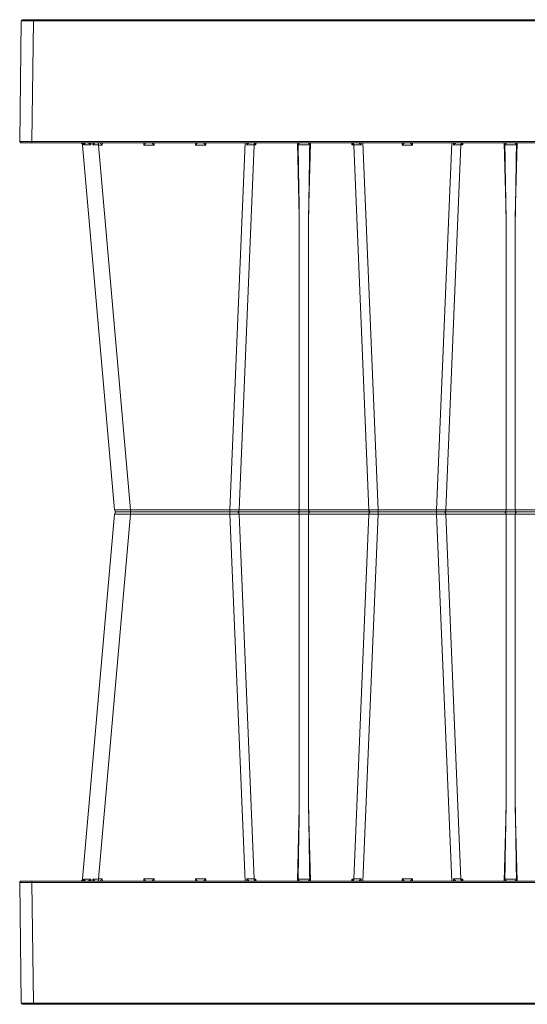
# Model space of a CAD drawing. Units: feet. Extents: x -0.8 to 15.8, y -0.3 to 10.3.
# Drawn here: x 7.1 to 7.4, y 5.3 to 5.9 of the extents above; entities that cross this region are included whole.
import ezdxf

# ---------------------------------------------------------------- set-up
doc = ezdxf.new("R2010")
doc.units = ezdxf.units.FT
doc.header["$MEASUREMENT"] = 0
doc.layers.get('0').update_dxf_attribs({"lineweight": 9})
doc.layers.add('UGD - DETAIL 1', color=253, linetype='Continuous', lineweight=0)
doc.layers.add('UGD - DETAILS', color=7, linetype='Continuous', lineweight=5)

# ---------------------------------------------------------------- blocks, each defined once
blk = doc.blocks.new('sub_AQBX_cube_right')
at = {"linetype": 'Continuous'}
for p, q in [((-0.82, 375.01), (-748.52, 375.01)), ((-313.28, 374.51), (-5.32, 374.51)), ((-5.32, 375.01), (-5.32, 374.51)), ((-5.32, 374.51), (-4.68, 325.51)), ((-0.32, 374.51), (0.32, 325.51)), ((-4.68, 325.51), (-315.33, 325.51)), ((-315.33, 325.01), (-0.18, 325.01)), ((-201.84, 325.01), (-201.06, 295.1)), ((-197.29, 295.1), (-196.5, 325.01)), ((-179.7, 325.01), (-179.68, 324.1)), ((-179.68, 324.1), (-178.94, 324.1)), ((-179.27, 325.01), (-179.27, 324.92)), ((-172.8, 175.91), (-178.94, 324.1)), ((-175.98, 324.1), (-175.97, 325.01)), ((-175.26, 325.01), (-169.08, 175.92)), ((-159.27, 325.01), (-159.25, 324.09)), ((-159.25, 324.09), (-155.1, 324.09)), ((-155.1, 324.09), (-155.07, 325.01)), ((-139.09, 325.01), (-145.27, 175.92)), ((-141.55, 175.91), (-135.41, 324.1)), ((-138.38, 325.01), (-138.36, 324.1)), ((-135.41, 324.1), (-134.67, 324.1)), ((-135.07, 324.92), (-135.07, 325.01)), ((-134.67, 324.1), (-134.65, 325.01)), ((-117.84, 325.01), (-117.06, 295.1)), ((-113.29, 295.1), (-112.5, 325.01)), ((-95.7, 325.01), (-95.68, 324.1)), ((-95.68, 324.1), (-94.94, 324.1)), ((-95.27, 325.01), (-95.27, 324.92)), ((-94.94, 324.1), (-88.8, 175.91)), ((-91.98, 324.1), (-91.97, 325.01)), ((-85.08, 175.92), (-91.26, 325.01)), ((-75.27, 325.01), (-75.25, 324.09)), ((-75.25, 324.09), (-71.1, 324.09)), ((-71.1, 324.09), (-71.07, 325.01)), ((-54.27, 325.01), (-54.25, 324.09)), ((-54.25, 324.09), (-50.1, 324.09)), ((-50.1, 324.09), (-50.07, 325.01)), ((-31.73, 324.09), (-44.69, 175.92)), ((-25.25, 324.09), (-38.22, 175.92)), ((-33.27, 325.01), (-33.25, 324.09)), ((-33.25, 324.09), (-31.73, 324.09)), ((-31.73, 324.09), (-31.73, 325.01)), ((-29.45, 324.12), (-29.42, 325.01)), ((-28.54, 325.01), (-28.6, 324.12)), ((-25.97, 324.93), (-26.05, 324.12)), ((-25.66, 324.12), (-25.57, 325.01)), ((-4.68, 325.51), (-4.68, 325.01)), ((-201.06, 175.91), (-201.06, 295.1)), ((-197.29, 295.1), (-197.29, 175.91)), ((-117.06, 295.1), (-117.06, 175.91)), ((-113.29, 175.91), (-113.29, 295.1)), ((-275.13, 175.01), (-39.21, 175.01)), ((-201.06, 175.91), (-225.55, 175.91)), ((-201.06, 174.1), (-225.55, 174.1)), ((-201.06, 174.1), (-201.06, 54.92)), ((-172.8, 175.91), (-197.29, 175.91)), ((-197.29, 54.92), (-197.29, 174.1)), ((-172.8, 174.1), (-197.29, 174.1)), ((-172.8, 174.1), (-178.94, 25.91)), ((-175.26, 25.01), (-169.08, 174.09)), ((-169.08, 175.92), (-169.08, 174.09)), ((-145.27, 175.92), (-169.08, 175.92)), ((-145.27, 174.09), (-169.08, 174.09)), ((-145.27, 175.92), (-145.27, 174.09)), ((-139.09, 25.01), (-145.27, 174.09)), ((-117.06, 175.91), (-141.55, 175.91)), ((-141.55, 174.1), (-135.41, 25.91)), ((-117.06, 174.1), (-141.55, 174.1)), ((-117.06, 54.92), (-117.06, 174.1)), ((-88.8, 175.91), (-113.29, 175.91)), ((-113.29, 174.1), (-113.29, 54.92)), ((-88.8, 174.1), (-113.29, 174.1)), ((-94.94, 25.91), (-88.8, 174.1)), ((-85.08, 174.09), (-91.26, 25.01)), ((-85.08, 175.92), (-85.08, 174.09)), ((-44.69, 175.92), (-85.08, 175.92)), ((-44.69, 174.09), (-85.08, 174.09)), ((-44.69, 175.92), (-44.69, 174.09)), ((-31.73, 25.92), (-44.69, 174.09)), ((-25.25, 25.92), (-38.22, 174.09)), ((-201.84, 25.01), (-201.06, 54.92)), ((-197.29, 54.92), (-196.5, 25.01)), ((-117.84, 25.01), (-117.06, 54.92)), ((-113.29, 54.92), (-112.5, 25.01)), ((-315.33, 25.01), (-0.18, 25.01)), ((-4.68, 24.5), (-315.33, 24.5)), ((-179.7, 25.01), (-179.68, 25.91)), ((-179.68, 25.91), (-178.94, 25.91)), ((-179.27, 25.01), (-179.27, 25.1)), ((-175.98, 25.92), (-175.97, 25.01)), ((-159.27, 25.01), (-159.25, 25.92)), ((-159.25, 25.92), (-155.1, 25.92)), ((-155.1, 25.92), (-155.07, 25.01)), ((-138.38, 25.01), (-138.36, 25.92)), ((-135.41, 25.91), (-134.67, 25.91)), ((-135.07, 25.1), (-135.07, 25.01)), ((-134.67, 25.91), (-134.65, 25.01)), ((-95.7, 25.01), (-95.68, 25.91)), ((-95.68, 25.91), (-94.94, 25.91)), ((-95.27, 25.01), (-95.27, 25.1)), ((-91.98, 25.92), (-91.97, 25.01)), ((-75.27, 25.01), (-75.25, 25.92)), ((-75.25, 25.92), (-71.1, 25.92)), ((-71.1, 25.92), (-71.07, 25.01)), ((-54.27, 25.01), (-54.25, 25.92)), ((-54.25, 25.92), (-50.1, 25.92)), ((-50.1, 25.92), (-50.07, 25.01)), ((-33.27, 25.01), (-33.25, 25.92)), ((-33.25, 25.92), (-31.73, 25.92)), ((-31.73, 25.92), (-31.73, 25.01)), ((-29.45, 25.89), (-29.42, 25.01)), ((-28.54, 25.01), (-28.6, 25.89)), ((-25.97, 25.08), (-26.05, 25.89)), ((-25.66, 25.89), (-25.57, 25.01)), ((-5.32, -24.5), (-4.68, 24.5)), ((-4.68, 24.5), (-4.68, 25.01)), ((-0.32, -24.5), (0.32, 24.5)), ((-0.82, -24.99), (-748.52, -24.99)), ((-313.28, -24.5), (-5.32, -24.5)), ((-5.32, -24.99), (-5.32, -24.5))]:
    blk.add_line(p, q, dxfattribs=at)
at = {"linetype": 'Continuous', "flags": 128}
for points in [[(-0.32, 374.51), (-0.34, 374.51), (-0.42, 374.51), (-0.54, 374.51), (-0.7, 374.52), (-0.91, 374.52), (-1.16, 374.52), (-1.46, 374.52), (-1.79, 374.52), (-2.15, 374.52), (-2.54, 374.52), (-2.96, 374.52), (-3.41, 374.52), (-3.87, 374.51), (-4.34, 374.51), (-4.83, 374.51), (-5.32, 374.51)], [(-201.52, 324.09), (-201.52, 324.12), (-201.52, 324.15), (-201.51, 324.18), (-201.5, 324.23), (-201.49, 324.27), (-201.47, 324.31), (-201.46, 324.35), (-201.44, 324.38), (-201.41, 324.44), (-201.37, 324.49), (-201.31, 324.56), (-201.24, 324.63), (-201.17, 324.7), (-201.1, 324.76), (-201.05, 324.8), (-200.99, 324.83), (-200.94, 324.86), (-200.89, 324.89), (-200.83, 324.92), (-200.78, 324.94), (-200.73, 324.96), (-200.67, 324.98), (-200.62, 324.99), (-200.57, 325), (-200.54, 325.01), (-200.51, 325.01)], [(-201.52, 324.09), (-201.28, 324.1), (-201.02, 324.1), (-200.74, 324.11), (-200.44, 324.11), (-200.14, 324.12), (-199.82, 324.12), (-199.5, 324.12), (-199.17, 324.12), (-198.85, 324.12), (-198.52, 324.12), (-198.21, 324.12), (-197.9, 324.11), (-197.61, 324.11), (-197.33, 324.1), (-197.07, 324.1), (-196.83, 324.09)], [(-197.84, 325.01), (-197.81, 325.01), (-197.77, 325), (-197.74, 325), (-197.71, 324.99), (-197.67, 324.98), (-197.63, 324.97), (-197.58, 324.95), (-197.52, 324.92), (-197.46, 324.89), (-197.4, 324.86), (-197.34, 324.82), (-197.28, 324.78), (-197.22, 324.73), (-197.16, 324.68), (-197.09, 324.62), (-197.03, 324.55), (-196.99, 324.51), (-196.95, 324.45), (-196.92, 324.4), (-196.89, 324.36), (-196.87, 324.31), (-196.85, 324.26), (-196.84, 324.22), (-196.83, 324.18), (-196.83, 324.15), (-196.83, 324.12), (-196.83, 324.09)], [(-179.68, 324.1), (-179.6, 324.2), (-179.53, 324.29), (-179.47, 324.39), (-179.41, 324.49), (-179.35, 324.59), (-179.31, 324.69), (-179.28, 324.79), (-179.27, 324.88)], [(-178.94, 324.1), (-178.95, 324.27), (-178.99, 324.44), (-179.04, 324.59), (-179.11, 324.72), (-179.18, 324.83), (-179.27, 324.92), (-179.27, 324.92)], [(-177.04, 325.01), (-177.02, 325), (-177, 325), (-176.98, 324.99), (-176.96, 324.98), (-176.93, 324.97), (-176.9, 324.95), (-176.86, 324.92), (-176.82, 324.9), (-176.78, 324.87), (-176.71, 324.82), (-176.65, 324.76), (-176.58, 324.7), (-176.51, 324.64), (-176.41, 324.54), (-176.31, 324.44), (-176.21, 324.34), (-176.11, 324.23), (-175.99, 324.1), (-175.98, 324.1)], [(-159.25, 324.09), (-159.18, 324.16), (-159.11, 324.23), (-159.05, 324.29), (-158.98, 324.36), (-158.91, 324.43), (-158.84, 324.5), (-158.77, 324.57), (-158.7, 324.63), (-158.63, 324.7), (-158.56, 324.77), (-158.5, 324.83), (-158.43, 324.89), (-158.38, 324.94), (-158.33, 324.97), (-158.3, 325), (-158.28, 325.01)], [(-156.07, 325.01), (-156.05, 325), (-156.02, 324.97), (-155.97, 324.94), (-155.91, 324.89), (-155.85, 324.83), (-155.78, 324.77), (-155.71, 324.7), (-155.64, 324.63), (-155.57, 324.57), (-155.5, 324.5), (-155.43, 324.43), (-155.36, 324.36), (-155.3, 324.29), (-155.23, 324.23), (-155.16, 324.16), (-155.1, 324.09)], [(-138.36, 324.1), (-138.36, 324.1), (-138.28, 324.19), (-138.19, 324.28), (-138.11, 324.37), (-138.02, 324.46), (-137.92, 324.55), (-137.83, 324.64), (-137.74, 324.72), (-137.68, 324.77), (-137.62, 324.82), (-137.57, 324.87), (-137.51, 324.91), (-137.48, 324.93), (-137.44, 324.95), (-137.41, 324.97), (-137.38, 324.99), (-137.36, 324.99), (-137.34, 325), (-137.32, 325.01), (-137.31, 325.01)], [(-135.07, 324.92), (-135.16, 324.83), (-135.24, 324.72), (-135.3, 324.59), (-135.36, 324.44), (-135.39, 324.27), (-135.41, 324.1), (-135.41, 324.1)], [(-135.08, 324.88), (-135.07, 324.79), (-135.04, 324.69), (-134.99, 324.59), (-134.94, 324.49), (-134.88, 324.39), (-134.81, 324.29), (-134.74, 324.2), (-134.67, 324.1)], [(-117.52, 324.09), (-117.52, 324.12), (-117.52, 324.15), (-117.51, 324.18), (-117.5, 324.23), (-117.49, 324.27), (-117.47, 324.31), (-117.46, 324.35), (-117.44, 324.38), (-117.41, 324.44), (-117.37, 324.49), (-117.31, 324.56), (-117.24, 324.63), (-117.17, 324.7), (-117.1, 324.76), (-117.05, 324.8), (-116.99, 324.83), (-116.94, 324.86), (-116.89, 324.89), (-116.83, 324.92), (-116.78, 324.94), (-116.73, 324.96), (-116.67, 324.98), (-116.62, 324.99), (-116.57, 325), (-116.54, 325.01), (-116.51, 325.01)], [(-117.52, 324.09), (-117.28, 324.1), (-117.02, 324.1), (-116.74, 324.11), (-116.44, 324.11), (-116.14, 324.12), (-115.82, 324.12), (-115.5, 324.12), (-115.17, 324.12), (-114.85, 324.12), (-114.52, 324.12), (-114.21, 324.12), (-113.9, 324.11), (-113.61, 324.11), (-113.33, 324.1), (-113.07, 324.1), (-112.83, 324.09)], [(-113.84, 325.01), (-113.81, 325.01), (-113.77, 325), (-113.74, 325), (-113.71, 324.99), (-113.67, 324.98), (-113.63, 324.97), (-113.58, 324.95), (-113.52, 324.92), (-113.46, 324.89), (-113.4, 324.86), (-113.34, 324.82), (-113.28, 324.78), (-113.22, 324.73), (-113.16, 324.68), (-113.09, 324.62), (-113.03, 324.55), (-112.99, 324.51), (-112.95, 324.45), (-112.92, 324.4), (-112.89, 324.36), (-112.87, 324.31), (-112.85, 324.26), (-112.84, 324.22), (-112.83, 324.18), (-112.83, 324.15), (-112.83, 324.12), (-112.83, 324.09)], [(-95.68, 324.1), (-95.6, 324.2), (-95.53, 324.29), (-95.47, 324.39), (-95.41, 324.49), (-95.35, 324.59), (-95.31, 324.69), (-95.28, 324.79), (-95.27, 324.88)], [(-95.27, 324.92), (-95.18, 324.83), (-95.11, 324.72), (-95.04, 324.59), (-94.99, 324.44), (-94.95, 324.27), (-94.94, 324.1), (-94.94, 324.1)], [(-93.04, 325.01), (-93.02, 325), (-93, 325), (-92.98, 324.99), (-92.96, 324.98), (-92.93, 324.97), (-92.9, 324.95), (-92.86, 324.92), (-92.82, 324.9), (-92.78, 324.87), (-92.71, 324.82), (-92.65, 324.76), (-92.58, 324.7), (-92.51, 324.64), (-92.41, 324.54), (-92.31, 324.44), (-92.21, 324.34), (-92.11, 324.23), (-91.99, 324.1), (-91.98, 324.1)], [(-75.25, 324.09), (-75.18, 324.16), (-75.11, 324.23), (-75.05, 324.29), (-74.98, 324.36), (-74.91, 324.43), (-74.84, 324.5), (-74.77, 324.57), (-74.7, 324.63), (-74.63, 324.7), (-74.56, 324.77), (-74.5, 324.83), (-74.43, 324.89), (-74.38, 324.94), (-74.33, 324.97), (-74.3, 325), (-74.28, 325.01)], [(-72.07, 325.01), (-72.05, 325), (-72.02, 324.97), (-71.97, 324.94), (-71.91, 324.89), (-71.85, 324.83), (-71.78, 324.77), (-71.71, 324.7), (-71.64, 324.63), (-71.57, 324.57), (-71.5, 324.5), (-71.43, 324.43), (-71.36, 324.36), (-71.3, 324.29), (-71.23, 324.23), (-71.16, 324.16), (-71.1, 324.09)], [(-54.25, 324.09), (-54.18, 324.16), (-54.11, 324.23), (-54.05, 324.29), (-53.98, 324.36), (-53.91, 324.43), (-53.84, 324.5), (-53.77, 324.57), (-53.7, 324.63), (-53.63, 324.7), (-53.56, 324.77), (-53.5, 324.83), (-53.43, 324.89), (-53.38, 324.94), (-53.33, 324.97), (-53.3, 325), (-53.28, 325.01)], [(-51.07, 325.01), (-51.05, 325), (-51.02, 324.97), (-50.97, 324.94), (-50.91, 324.89), (-50.85, 324.83), (-50.78, 324.77), (-50.71, 324.7), (-50.64, 324.63), (-50.57, 324.57), (-50.5, 324.5), (-50.43, 324.43), (-50.36, 324.36), (-50.3, 324.29), (-50.23, 324.23), (-50.16, 324.16), (-50.1, 324.09)], [(-33.25, 324.09), (-33.18, 324.16), (-33.11, 324.23), (-33.05, 324.29), (-32.98, 324.36), (-32.91, 324.43), (-32.84, 324.5), (-32.77, 324.57), (-32.7, 324.63), (-32.63, 324.7), (-32.56, 324.77), (-32.5, 324.83), (-32.43, 324.89), (-32.38, 324.94), (-32.33, 324.97), (-32.3, 325), (-32.28, 325.01)], [(-30.07, 324.99), (-30.07, 324.98), (-30.07, 324.96), (-30.06, 324.94), (-30.06, 324.94)], [(-30.06, 324.94), (-30.05, 324.91), (-30.03, 324.89), (-30, 324.84), (-29.97, 324.79), (-29.93, 324.73), (-29.89, 324.67), (-29.82, 324.58), (-29.74, 324.48), (-29.66, 324.38), (-29.58, 324.28), (-29.52, 324.2), (-29.45, 324.12), (-29.45, 324.12)], [(-28.6, 324.12), (-28.59, 324.13), (-28.48, 324.25), (-28.36, 324.37), (-28.23, 324.49), (-28.13, 324.57), (-28.04, 324.65), (-27.94, 324.73), (-27.83, 324.79), (-27.76, 324.84), (-27.69, 324.88), (-27.62, 324.91), (-27.55, 324.94), (-27.5, 324.96), (-27.44, 324.98), (-27.4, 324.99), (-27.35, 325)], [(-26.05, 324.12), (-26.55, 324.13), (-27.14, 324.13), (-27.83, 324.13), (-28.6, 324.12)], [(-26.13, 324.6), (-26.12, 324.65), (-26.11, 324.7), (-26.1, 324.75), (-26.08, 324.79), (-26.06, 324.84), (-26.03, 324.88), (-26.01, 324.9), (-25.98, 324.92), (-25.95, 324.94), (-25.92, 324.96), (-25.88, 324.98), (-25.84, 324.99), (-25.79, 325)], [(-26.05, 324.12), (-26.05, 324.13), (-26.08, 324.22), (-26.11, 324.31), (-26.12, 324.4), (-26.13, 324.49), (-26.13, 324.57), (-26.13, 324.6)], [(-24.63, 324.99), (-24.69, 324.98), (-24.75, 324.96), (-24.82, 324.94), (-24.88, 324.91), (-24.94, 324.89), (-25.02, 324.84), (-25.11, 324.79), (-25.18, 324.73), (-25.26, 324.67), (-25.35, 324.58), (-25.44, 324.48), (-25.52, 324.38), (-25.58, 324.28), (-25.62, 324.2), (-25.66, 324.12), (-25.66, 324.12)], [(-25.25, 324.09), (-25.28, 324.1), (-25.35, 324.11), (-25.48, 324.11), (-25.66, 324.12)], [(-4.68, 325.51), (-4.19, 325.51), (-3.7, 325.51), (-3.23, 325.51), (-2.77, 325.52), (-2.32, 325.52), (-1.9, 325.52), (-1.51, 325.52), (-1.14, 325.52), (-0.81, 325.52), (-0.52, 325.52), (-0.27, 325.52), (-0.06, 325.52), (0.11, 325.51), (0.22, 325.51), (0.3, 325.51), (0.32, 325.51)], [(-201.63, 175.01), (-201.53, 175.02), (-201.43, 175.07), (-201.34, 175.14), (-201.26, 175.24), (-201.19, 175.36), (-201.13, 175.51), (-201.09, 175.66), (-201.06, 175.83), (-201.06, 175.91)], [(-201.63, 175.01), (-201.53, 174.99), (-201.43, 174.95), (-201.34, 174.87), (-201.26, 174.77), (-201.19, 174.65), (-201.13, 174.51), (-201.09, 174.35), (-201.06, 174.18), (-201.06, 174.1)], [(-197.29, 175.91), (-197.72, 175.9), (-198.18, 175.9), (-198.67, 175.89), (-199.17, 175.89), (-199.67, 175.89), (-200.16, 175.9), (-200.63, 175.9), (-201.06, 175.91)], [(-197.29, 174.1), (-197.72, 174.11), (-198.18, 174.12), (-198.67, 174.12), (-199.17, 174.12), (-199.67, 174.12), (-200.16, 174.12), (-200.63, 174.11), (-201.06, 174.1)], [(-196.71, 175.01), (-196.81, 175.02), (-196.91, 175.07), (-197, 175.14), (-197.08, 175.24), (-197.15, 175.36), (-197.21, 175.51), (-197.25, 175.66), (-197.28, 175.83), (-197.29, 175.91)], [(-196.71, 175.01), (-196.81, 174.99), (-196.91, 174.95), (-197, 174.87), (-197.08, 174.77), (-197.15, 174.65), (-197.21, 174.51), (-197.25, 174.35), (-197.28, 174.18), (-197.29, 174.1)], [(-172.22, 175.01), (-172.32, 175.02), (-172.42, 175.07), (-172.51, 175.14), (-172.59, 175.24), (-172.66, 175.36), (-172.72, 175.51), (-172.76, 175.66), (-172.79, 175.83), (-172.8, 175.91)], [(-172.22, 175.01), (-172.32, 174.99), (-172.42, 174.95), (-172.51, 174.87), (-172.59, 174.77), (-172.66, 174.65), (-172.72, 174.51), (-172.76, 174.35), (-172.79, 174.18), (-172.8, 174.1)], [(-142.12, 175.01), (-142.02, 175.02), (-141.92, 175.07), (-141.83, 175.14), (-141.75, 175.24), (-141.68, 175.36), (-141.62, 175.51), (-141.58, 175.66), (-141.56, 175.83), (-141.55, 175.91)], [(-142.12, 175.01), (-142.02, 174.99), (-141.92, 174.95), (-141.83, 174.87), (-141.75, 174.77), (-141.68, 174.65), (-141.62, 174.51), (-141.58, 174.35), (-141.56, 174.18), (-141.55, 174.1)], [(-117.63, 175.01), (-117.53, 175.02), (-117.43, 175.07), (-117.34, 175.14), (-117.26, 175.24), (-117.19, 175.36), (-117.13, 175.51), (-117.09, 175.66), (-117.06, 175.83), (-117.06, 175.91)], [(-117.63, 175.01), (-117.53, 174.99), (-117.43, 174.95), (-117.34, 174.87), (-117.26, 174.77), (-117.19, 174.65), (-117.13, 174.51), (-117.09, 174.35), (-117.06, 174.18), (-117.06, 174.1)], [(-113.29, 175.91), (-113.72, 175.9), (-114.18, 175.9), (-114.67, 175.89), (-115.17, 175.89), (-115.67, 175.89), (-116.16, 175.9), (-116.63, 175.9), (-117.06, 175.91)], [(-113.29, 174.1), (-113.72, 174.11), (-114.18, 174.12), (-114.67, 174.12), (-115.17, 174.12), (-115.67, 174.12), (-116.16, 174.12), (-116.63, 174.11), (-117.06, 174.1)], [(-112.71, 175.01), (-112.81, 175.02), (-112.91, 175.07), (-113, 175.14), (-113.08, 175.24), (-113.15, 175.36), (-113.21, 175.51), (-113.25, 175.66), (-113.28, 175.83), (-113.29, 175.91)], [(-112.71, 175.01), (-112.81, 174.99), (-112.91, 174.95), (-113, 174.87), (-113.08, 174.77), (-113.15, 174.65), (-113.21, 174.51), (-113.25, 174.35), (-113.28, 174.18), (-113.29, 174.1)], [(-88.22, 175.01), (-88.32, 175.02), (-88.42, 175.07), (-88.51, 175.14), (-88.59, 175.24), (-88.66, 175.36), (-88.72, 175.51), (-88.76, 175.66), (-88.79, 175.83), (-88.8, 175.91)], [(-88.22, 175.01), (-88.32, 174.99), (-88.42, 174.95), (-88.51, 174.87), (-88.59, 174.77), (-88.66, 174.65), (-88.72, 174.51), (-88.76, 174.35), (-88.79, 174.18), (-88.8, 174.1)], [(-38.22, 175.92), (-38.25, 175.91), (-38.34, 175.9), (-38.5, 175.9), (-38.71, 175.89), (-38.98, 175.89), (-39.31, 175.89), (-39.69, 175.88), (-40.11, 175.88), (-40.58, 175.88), (-41.1, 175.89), (-41.64, 175.89), (-42.22, 175.89), (-42.81, 175.9), (-43.43, 175.9), (-44.06, 175.91), (-44.69, 175.92)], [(-38.22, 174.09), (-38.25, 174.1), (-38.34, 174.11), (-38.5, 174.11), (-38.71, 174.12), (-38.98, 174.12), (-39.31, 174.13), (-39.69, 174.13), (-40.11, 174.13), (-40.58, 174.13), (-41.1, 174.13), (-41.64, 174.12), (-42.22, 174.12), (-42.81, 174.11), (-43.43, 174.11), (-44.06, 174.1), (-44.69, 174.09)], [(-201.52, 25.93), (-201.52, 25.89), (-201.52, 25.86), (-201.51, 25.83), (-201.5, 25.79), (-201.49, 25.74), (-201.47, 25.7), (-201.46, 25.67), (-201.44, 25.63), (-201.41, 25.57), (-201.37, 25.52), (-201.31, 25.45), (-201.24, 25.38), (-201.17, 25.31), (-201.1, 25.25), (-201.05, 25.22), (-200.99, 25.18), (-200.94, 25.15), (-200.89, 25.12), (-200.83, 25.09), (-200.78, 25.07), (-200.73, 25.05), (-200.67, 25.03), (-200.62, 25.02), (-200.57, 25.01), (-200.54, 25.01), (-200.51, 25.01)], [(-201.52, 25.93), (-201.28, 25.92), (-201.02, 25.91), (-200.74, 25.9), (-200.44, 25.9), (-200.14, 25.9), (-199.82, 25.89), (-199.5, 25.89), (-199.17, 25.89), (-198.85, 25.89), (-198.52, 25.89), (-198.21, 25.9), (-197.9, 25.9), (-197.61, 25.9), (-197.33, 25.91), (-197.07, 25.92), (-196.83, 25.93)], [(-197.84, 25.01), (-197.81, 25.01), (-197.77, 25.01), (-197.74, 25.02), (-197.71, 25.02), (-197.67, 25.03), (-197.63, 25.05), (-197.58, 25.07), (-197.52, 25.09), (-197.46, 25.12), (-197.4, 25.15), (-197.34, 25.19), (-197.28, 25.23), (-197.22, 25.28), (-197.16, 25.33), (-197.09, 25.39), (-197.03, 25.46), (-196.99, 25.51), (-196.95, 25.56), (-196.92, 25.61), (-196.89, 25.66), (-196.87, 25.7), (-196.85, 25.75), (-196.84, 25.8), (-196.83, 25.83), (-196.83, 25.86), (-196.83, 25.89), (-196.83, 25.93)], [(-179.68, 25.91), (-179.6, 25.82), (-179.53, 25.72), (-179.47, 25.62), (-179.41, 25.52), (-179.35, 25.42), (-179.31, 25.32), (-179.28, 25.23), (-179.27, 25.14)], [(-178.94, 25.91), (-178.95, 25.74), (-178.99, 25.58), (-179.04, 25.43), (-179.11, 25.29), (-179.18, 25.18), (-179.27, 25.1), (-179.27, 25.1)], [(-177.04, 25.01), (-177.02, 25.01), (-177, 25.01), (-176.98, 25.02), (-176.96, 25.03), (-176.93, 25.04), (-176.9, 25.07), (-176.86, 25.09), (-176.82, 25.12), (-176.78, 25.15), (-176.71, 25.2), (-176.65, 25.25), (-176.58, 25.31), (-176.51, 25.38), (-176.41, 25.47), (-176.31, 25.57), (-176.21, 25.67), (-176.11, 25.78), (-175.99, 25.91), (-175.98, 25.92)], [(-159.25, 25.92), (-159.18, 25.85), (-159.11, 25.79), (-159.05, 25.72), (-158.98, 25.65), (-158.91, 25.58), (-158.84, 25.51), (-158.77, 25.45), (-158.7, 25.38), (-158.63, 25.31), (-158.56, 25.24), (-158.5, 25.18), (-158.43, 25.13), (-158.38, 25.08), (-158.33, 25.04), (-158.3, 25.01), (-158.28, 25.01)], [(-156.07, 25.01), (-156.05, 25.01), (-156.02, 25.04), (-155.97, 25.08), (-155.91, 25.13), (-155.85, 25.18), (-155.78, 25.24), (-155.71, 25.31), (-155.64, 25.38), (-155.57, 25.45), (-155.5, 25.51), (-155.43, 25.58), (-155.36, 25.65), (-155.3, 25.72), (-155.23, 25.79), (-155.16, 25.85), (-155.1, 25.92)], [(-138.36, 25.92), (-138.36, 25.91), (-138.28, 25.82), (-138.19, 25.73), (-138.11, 25.64), (-138.02, 25.55), (-137.92, 25.46), (-137.83, 25.37), (-137.74, 25.29), (-137.68, 25.24), (-137.62, 25.19), (-137.57, 25.15), (-137.51, 25.11), (-137.48, 25.08), (-137.44, 25.06), (-137.41, 25.04), (-137.38, 25.03), (-137.36, 25.02), (-137.34, 25.01), (-137.32, 25.01), (-137.31, 25.01)], [(-135.07, 25.1), (-135.16, 25.18), (-135.24, 25.29), (-135.3, 25.43), (-135.36, 25.58), (-135.39, 25.74), (-135.41, 25.91), (-135.41, 25.91)], [(-135.08, 25.14), (-135.07, 25.23), (-135.04, 25.32), (-134.99, 25.42), (-134.94, 25.52), (-134.88, 25.62), (-134.81, 25.72), (-134.74, 25.82), (-134.67, 25.91)], [(-117.52, 25.93), (-117.52, 25.89), (-117.52, 25.86), (-117.51, 25.83), (-117.5, 25.79), (-117.49, 25.74), (-117.47, 25.7), (-117.46, 25.67), (-117.44, 25.63), (-117.41, 25.57), (-117.37, 25.52), (-117.31, 25.45), (-117.24, 25.38), (-117.17, 25.31), (-117.1, 25.25), (-117.05, 25.22), (-116.99, 25.18), (-116.94, 25.15), (-116.89, 25.12), (-116.83, 25.09), (-116.78, 25.07), (-116.73, 25.05), (-116.67, 25.03), (-116.62, 25.02), (-116.57, 25.01), (-116.54, 25.01), (-116.51, 25.01)], [(-117.52, 25.93), (-117.28, 25.92), (-117.02, 25.91), (-116.74, 25.9), (-116.44, 25.9), (-116.14, 25.9), (-115.82, 25.89), (-115.5, 25.89), (-115.17, 25.89), (-114.85, 25.89), (-114.52, 25.89), (-114.21, 25.9), (-113.9, 25.9), (-113.61, 25.9), (-113.33, 25.91), (-113.07, 25.92), (-112.83, 25.93)], [(-113.84, 25.01), (-113.81, 25.01), (-113.77, 25.01), (-113.74, 25.02), (-113.71, 25.02), (-113.67, 25.03), (-113.63, 25.05), (-113.58, 25.07), (-113.52, 25.09), (-113.46, 25.12), (-113.4, 25.15), (-113.34, 25.19), (-113.28, 25.23), (-113.22, 25.28), (-113.16, 25.33), (-113.09, 25.39), (-113.03, 25.46), (-112.99, 25.51), (-112.95, 25.56), (-112.92, 25.61), (-112.89, 25.66), (-112.87, 25.7), (-112.85, 25.75), (-112.84, 25.8), (-112.83, 25.83), (-112.83, 25.86), (-112.83, 25.89), (-112.83, 25.93)], [(-95.68, 25.91), (-95.6, 25.82), (-95.53, 25.72), (-95.47, 25.62), (-95.41, 25.52), (-95.35, 25.42), (-95.31, 25.32), (-95.28, 25.23), (-95.27, 25.14)], [(-95.27, 25.1), (-95.18, 25.18), (-95.11, 25.29), (-95.04, 25.43), (-94.99, 25.58), (-94.95, 25.74), (-94.94, 25.91), (-94.94, 25.91)], [(-93.04, 25.01), (-93.02, 25.01), (-93, 25.01), (-92.98, 25.02), (-92.96, 25.03), (-92.93, 25.04), (-92.9, 25.07), (-92.86, 25.09), (-92.82, 25.12), (-92.78, 25.15), (-92.71, 25.2), (-92.65, 25.25), (-92.58, 25.31), (-92.51, 25.38), (-92.41, 25.47), (-92.31, 25.57), (-92.21, 25.67), (-92.11, 25.78), (-91.99, 25.91), (-91.98, 25.92)], [(-75.25, 25.92), (-75.18, 25.85), (-75.11, 25.79), (-75.05, 25.72), (-74.98, 25.65), (-74.91, 25.58), (-74.84, 25.51), (-74.77, 25.45), (-74.7, 25.38), (-74.63, 25.31), (-74.56, 25.24), (-74.5, 25.18), (-74.43, 25.13), (-74.38, 25.08), (-74.33, 25.04), (-74.3, 25.01), (-74.28, 25.01)], [(-72.07, 25.01), (-72.05, 25.01), (-72.02, 25.04), (-71.97, 25.08), (-71.91, 25.13), (-71.85, 25.18), (-71.78, 25.24), (-71.71, 25.31), (-71.64, 25.38), (-71.57, 25.45), (-71.5, 25.51), (-71.43, 25.58), (-71.36, 25.65), (-71.3, 25.72), (-71.23, 25.79), (-71.16, 25.85), (-71.1, 25.92)], [(-54.25, 25.92), (-54.18, 25.85), (-54.11, 25.79), (-54.05, 25.72), (-53.98, 25.65), (-53.91, 25.58), (-53.84, 25.51), (-53.77, 25.45), (-53.7, 25.38), (-53.63, 25.31), (-53.56, 25.24), (-53.5, 25.18), (-53.43, 25.13), (-53.38, 25.08), (-53.33, 25.04), (-53.3, 25.01), (-53.28, 25.01)], [(-51.07, 25.01), (-51.05, 25.01), (-51.02, 25.04), (-50.97, 25.08), (-50.91, 25.13), (-50.85, 25.18), (-50.78, 25.24), (-50.71, 25.31), (-50.64, 25.38), (-50.57, 25.45), (-50.5, 25.51), (-50.43, 25.58), (-50.36, 25.65), (-50.3, 25.72), (-50.23, 25.79), (-50.16, 25.85), (-50.1, 25.92)], [(-33.25, 25.92), (-33.18, 25.85), (-33.11, 25.79), (-33.05, 25.72), (-32.98, 25.65), (-32.91, 25.58), (-32.84, 25.51), (-32.77, 25.45), (-32.7, 25.38), (-32.63, 25.31), (-32.56, 25.24), (-32.5, 25.18), (-32.43, 25.13), (-32.38, 25.08), (-32.33, 25.04), (-32.3, 25.01), (-32.28, 25.01)], [(-30.07, 25.02), (-30.07, 25.04), (-30.07, 25.05), (-30.06, 25.07), (-30.05, 25.1), (-30.03, 25.12), (-30, 25.17), (-29.97, 25.22), (-29.93, 25.28), (-29.89, 25.34), (-29.82, 25.43), (-29.74, 25.53), (-29.66, 25.63), (-29.58, 25.74), (-29.52, 25.81), (-29.45, 25.89), (-29.45, 25.89)], [(-26.05, 25.89), (-26.55, 25.88), (-27.14, 25.88), (-27.83, 25.88), (-28.6, 25.89)], [(-28.6, 25.89), (-28.59, 25.88), (-28.48, 25.76), (-28.36, 25.64), (-28.23, 25.52), (-28.13, 25.44), (-28.04, 25.36), (-27.94, 25.29), (-27.83, 25.22), (-27.76, 25.18), (-27.69, 25.14), (-27.62, 25.1), (-27.55, 25.07), (-27.5, 25.05), (-27.44, 25.03), (-27.4, 25.02), (-27.35, 25.01)], [(-26.05, 25.89), (-26.05, 25.88), (-26.08, 25.79), (-26.11, 25.7), (-26.12, 25.61), (-26.13, 25.52), (-26.13, 25.44), (-26.13, 25.41)], [(-26.13, 25.41), (-26.12, 25.36), (-26.11, 25.31), (-26.1, 25.26), (-26.08, 25.22), (-26.06, 25.18), (-26.03, 25.14), (-26.01, 25.11), (-25.98, 25.09), (-25.95, 25.07), (-25.92, 25.05), (-25.88, 25.03), (-25.84, 25.02), (-25.79, 25.01)], [(-25.25, 25.92), (-25.28, 25.91), (-25.35, 25.91), (-25.48, 25.9), (-25.66, 25.89)], [(-24.63, 25.02), (-24.69, 25.04), (-24.75, 25.05), (-24.82, 25.07), (-24.88, 25.1), (-24.94, 25.12), (-25.02, 25.17), (-25.11, 25.22), (-25.18, 25.28), (-25.26, 25.34), (-25.35, 25.43), (-25.44, 25.53), (-25.52, 25.63), (-25.58, 25.74), (-25.62, 25.81), (-25.66, 25.89), (-25.66, 25.89)], [(-4.68, 24.5), (-4.19, 24.5), (-3.7, 24.5), (-3.23, 24.5), (-2.77, 24.5), (-2.32, 24.5), (-1.9, 24.5), (-1.51, 24.5), (-1.14, 24.5), (-0.81, 24.5), (-0.52, 24.5), (-0.27, 24.5), (-0.06, 24.5), (0.11, 24.5), (0.22, 24.5), (0.3, 24.5), (0.32, 24.5)], [(-0.32, -24.5), (-0.34, -24.5), (-0.42, -24.5), (-0.54, -24.5), (-0.7, -24.5), (-0.91, -24.5), (-1.16, -24.5), (-1.46, -24.5), (-1.79, -24.5), (-2.15, -24.5), (-2.54, -24.5), (-2.96, -24.5), (-3.41, -24.5), (-3.87, -24.5), (-4.34, -24.5), (-4.83, -24.5), (-5.32, -24.5)]]:
    blk.add_lwpolyline(points, dxfattribs=at)
at = {"linetype": 'Continuous', "extrusion": (0, 0, -1)}
for centre, radius, start, end in [((0.82, 374.51), 0.5, 90, 179.25), ((-14297.71, 539.37), 14500.83, 359.034767, 359.149332), ((-14381.71, 539.37), 14500.83, 359.034767, 359.149332), ((0.18, 325.51), 0.5, 179.25, 270), ((171.92, -236.35), 410.45, 89.877, 90.3959), ((142.43, -236.35), 410.45, 89.6041, 90.123), ((87.92, -236.35), 410.45, 89.877, 90.3959), ((39.21, 174.01), 1, 90, 175), ((14696.06, -189.36), 14500.83, 179.034767, 179.149332), ((14612.06, -189.36), 14500.83, 179.034767, 179.149332), ((178.02, 415.75), 389.84, 269.6998, 270.1342), ((136.32, 415.75), 389.84, 269.8658, 270.3002), ((94.02, 415.75), 389.84, 269.6998, 270.1342), ((25.53, 490.03), 464.16, 270.4838, 270.7654), ((24.26, 26.01), 1, 270, 355)]:
    blk.add_arc(centre, radius, start, end, dxfattribs=at)
at = {"linetype": 'Continuous'}
for centre, radius, start, end in [((-14696.06, 539.37), 14500.83, 359.034767, 359.149332), ((-178.02, -65.74), 389.84, 89.6998, 90.1342), ((-136.32, -65.74), 389.84, 89.8658, 90.3002), ((-14612.06, 539.37), 14500.83, 359.034767, 359.149332), ((-94.02, -65.74), 389.84, 89.6998, 90.1342), ((-25.53, -140.02), 464.16, 90.4838, 90.7654), ((-24.26, 324.01), 1, 90, 175), ((-171.92, 586.36), 410.45, 269.877, 270.3959), ((-142.43, 586.36), 410.45, 269.6041, 270.123), ((-87.92, 586.36), 410.45, 269.877, 270.3959), ((-39.21, 176.01), 1, 270, 355), ((14297.71, -189.36), 14500.83, 179.034767, 179.149332), ((14381.71, -189.36), 14500.83, 179.034767, 179.149332), ((-0.18, 24.51), 0.5, 359.25, 90), ((-0.82, -24.49), 0.5, 270, 359.25)]:
    blk.add_arc(centre, radius, start, end, dxfattribs=at)
blk = doc.blocks.new('Q_detail_AQBX_techCUBE')
at = {"layer": 'UGD - DETAIL 1', "color": 4, "linetype": 'Continuous', "xscale": -0.00164041861107188, "yscale": 0.00164041861107188, "zscale": 0.00164041861107188}
blk.add_blockref('sub_AQBX_cube_right', (-3.5797, -4.93748), dxfattribs=at)

msp = doc.modelspace()

# ---------------------------------------------------------------- block references
at = {"layer": 'UGD - DETAILS'}
msp.add_blockref('Q_detail_AQBX_techCUBE', (10.6875, 10.25), dxfattribs=at)

doc.saveas('drawing.dxf')
